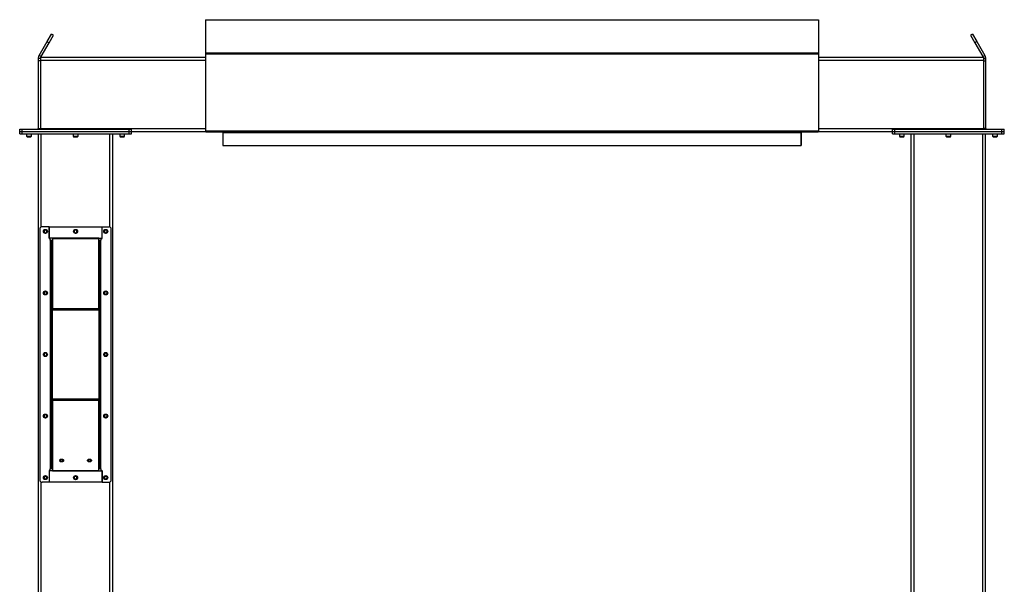
# Model space of a CAD drawing. Units: inches. Extents: x 3 to 813, y 3 to 526.
# Drawn here: x 474 to 580, y 273 to 334 of the extents above; entities that cross this region are included whole.
import ezdxf

# ---------------------------------------------------------------- set-up
doc = ezdxf.new("R2010")
doc.units = ezdxf.units.IN
doc.header["$LTSCALE"] = 24
doc.header["$MEASUREMENT"] = 0

msp = doc.modelspace()

# ---------------------------------------------------------------- linework, layer by layer
at = {"color": 7, "linetype": 'Continuous', "lineweight": 25}
for p, q in [((494.4339931, 334.2550569), (494.4339931, 330.6969113)), ((494.4339931, 334.2550569), (560.4339931, 334.2550569)), ((560.4339931, 334.2550569), (560.4339931, 330.6969113)), ((476.5177272, 330.406679), (477.3794993, 331.899312)), ((477.3794993, 331.899312), (477.8424867, 332.7012298)), ((477.3794993, 331.899312), (477.5960056, 331.774312)), ((477.5960056, 331.774312), (478.0589931, 332.5762298)), ((478.0589931, 332.5762298), (477.8424867, 332.7012298)), ((577.0254994, 332.7012298), (576.8089931, 332.5762298)), ((576.8089931, 332.5762298), (577.2719805, 331.774312)), ((577.0254994, 332.7012298), (577.4884868, 331.899312)), ((577.4884868, 331.899312), (577.2719805, 331.774312)), ((577.4884868, 331.899312), (578.3502589, 330.406679)), ((476.7342335, 330.281679), (477.5960056, 331.774312)), ((577.2719805, 331.774312), (578.1337526, 330.281679)), ((476.6839931, 330.094179), (476.4339931, 330.094179)), ((476.4339931, 330.094179), (476.4339931, 329.844179)), ((476.4339931, 329.844179), (476.4339931, 322.559179)), ((476.6839931, 329.844179), (476.4339931, 329.844179)), ((476.7342335, 330.281679), (476.5177272, 330.406679)), ((476.6839931, 330.219179), (476.6839931, 329.906679)), ((476.6839931, 330.219179), (494.4339931, 330.219179)), ((476.6839931, 329.906679), (476.6839931, 322.531679)), ((494.4339931, 330.6969113), (494.4339931, 330.5753931)), ((494.4339931, 330.6969113), (560.4339931, 330.6969113)), ((494.4339931, 330.5753931), (560.4339931, 330.5753931)), ((494.4339931, 330.5753931), (494.4339931, 322.2965202)), ((560.4339931, 330.6969113), (560.4339931, 330.5753931)), ((560.4339931, 330.5753931), (560.4339931, 322.2965202)), ((560.4339931, 330.219179), (578.1839931, 330.219179)), ((578.1337526, 330.281679), (578.3502589, 330.406679)), ((578.1839931, 330.219179), (578.1839931, 329.906679)), ((578.1839931, 330.094179), (578.4339931, 330.094179)), ((578.1839931, 329.906679), (578.1839931, 322.531679)), ((578.1839931, 329.844179), (578.4339931, 329.844179)), ((578.4339931, 329.844179), (578.4339931, 330.094179)), ((578.4339931, 322.559179), (578.4339931, 329.844179)), ((474.4339931, 322.219179), (474.4339931, 322.469179)), ((474.4339931, 322.469179), (474.6839931, 322.469179)), ((474.6839931, 322.219179), (474.6839931, 322.469179)), ((474.6839931, 322.469179), (486.2139931, 322.469179)), ((476.4339931, 322.559179), (476.6839931, 322.559179)), ((476.6839931, 322.531679), (476.6839931, 322.469179)), ((486.2139931, 322.219179), (486.2139931, 322.469179)), ((486.2139931, 322.469179), (486.4639931, 322.469179)), ((486.4639931, 322.219179), (486.4639931, 322.469179)), ((494.4339931, 322.2965202), (560.4339931, 322.2965202)), ((494.4339931, 322.2965202), (494.4339931, 322.2065202)), ((560.4339931, 322.2965202), (560.4339931, 322.2065202)), ((568.4039931, 322.219179), (568.4039931, 322.469179)), ((568.4039931, 322.469179), (568.6539931, 322.469179)), ((568.6539931, 322.219179), (568.6539931, 322.469179)), ((568.6539931, 322.469179), (580.1839931, 322.469179)), ((578.4339931, 322.559179), (578.1839931, 322.559179)), ((578.1839931, 322.531679), (578.1839931, 322.469179)), ((580.1839931, 322.219179), (580.1839931, 322.469179)), ((580.1839931, 322.469179), (580.4339931, 322.469179)), ((580.4339931, 322.219179), (580.4339931, 322.469179)), ((474.4339931, 321.969179), (474.4339931, 322.219179)), ((474.4339931, 322.219179), (474.6839931, 322.219179)), ((474.4339931, 321.969179), (474.6839931, 321.969179)), ((474.6839931, 321.969179), (474.6839931, 322.219179)), ((474.6839931, 322.219179), (486.2139931, 322.219179)), ((474.6839931, 321.969179), (486.2139931, 321.969179)), ((475.1689931, 321.969179), (475.1689931, 321.7024602)), ((475.1689931, 321.7024602), (475.2272743, 321.644179)), ((475.1689931, 321.7024602), (475.6989931, 321.7024602)), ((475.2272743, 321.644179), (475.6407118, 321.644179)), ((475.6407118, 321.644179), (475.6989931, 321.7024602)), ((475.6989931, 321.7024602), (475.6989931, 321.969179)), ((476.4489931, 213.1170969), (476.4489931, 321.969179)), ((480.1839931, 321.969179), (480.1839931, 321.7024602)), ((480.1839931, 321.7024602), (480.2422743, 321.644179)), ((480.1839931, 321.7024602), (480.7139931, 321.7024602)), ((480.2422743, 321.644179), (480.6557118, 321.644179)), ((480.6557118, 321.644179), (480.7139931, 321.7024602)), ((480.7139931, 321.7024602), (480.7139931, 321.969179)), ((484.4489931, 213.1170969), (484.4489931, 321.969179)), ((485.1989931, 321.969179), (485.1989931, 321.7024602)), ((485.1989931, 321.7024602), (485.2572743, 321.644179)), ((485.1989931, 321.7024602), (485.7289931, 321.7024602)), ((485.2572743, 321.644179), (485.6707118, 321.644179)), ((485.6707118, 321.644179), (485.7289931, 321.7024602)), ((485.7289931, 321.7024602), (485.7289931, 321.969179)), ((486.2139931, 321.969179), (486.2139931, 322.219179)), ((486.2139931, 322.219179), (486.4639931, 322.219179)), ((486.2139931, 321.969179), (486.4639931, 321.969179)), ((486.4639931, 322.219179), (494.4339931, 322.219179)), ((486.4639931, 321.969179), (486.4639931, 322.219179)), ((494.4339931, 322.2065202), (494.4352663, 322.2065202)), ((494.4970117, 322.1705202), (560.3709744, 322.1705202)), ((496.2989931, 322.129179), (496.2989931, 320.719179)), ((496.3089931, 322.1705202), (496.3089931, 322.1165202)), ((496.3089931, 322.1165202), (558.5589931, 322.1165202)), ((496.3089931, 322.1165202), (496.3089931, 320.7065202)), ((558.5589931, 322.1705202), (558.5589931, 322.1165202)), ((558.5589931, 322.1165202), (558.5589931, 320.7065202)), ((558.5689931, 320.719179), (558.5689931, 322.129179)), ((560.4327198, 322.2065202), (560.4339931, 322.2065202)), ((560.4339931, 322.219179), (568.4039931, 322.219179)), ((568.4039931, 321.969179), (568.4039931, 322.219179)), ((568.4039931, 322.219179), (568.6539931, 322.219179)), ((568.4039931, 321.969179), (568.6539931, 321.969179)), ((568.6539931, 321.969179), (568.6539931, 322.219179)), ((568.6539931, 322.219179), (580.1839931, 322.219179)), ((568.6539931, 321.969179), (580.1839931, 321.969179)), ((569.1389931, 321.969179), (569.1389931, 321.7024602)), ((569.1389931, 321.7024602), (569.1972743, 321.644179)), ((569.1389931, 321.7024602), (569.6689931, 321.7024602)), ((569.1972743, 321.644179), (569.6107118, 321.644179)), ((569.6107118, 321.644179), (569.6689931, 321.7024602)), ((569.6689931, 321.7024602), (569.6689931, 321.969179)), ((570.4189931, 213.1170969), (570.4189931, 321.969179)), ((574.1539931, 321.969179), (574.1539931, 321.7024602)), ((574.1539931, 321.7024602), (574.2122743, 321.644179)), ((574.1539931, 321.7024602), (574.6839931, 321.7024602)), ((574.2122743, 321.644179), (574.6257118, 321.644179)), ((574.6257118, 321.644179), (574.6839931, 321.7024602)), ((574.6839931, 321.7024602), (574.6839931, 321.969179)), ((578.4189931, 213.1170969), (578.4189931, 321.969179)), ((579.1689931, 321.969179), (579.1689931, 321.7024602)), ((579.1689931, 321.7024602), (579.2272743, 321.644179)), ((579.1689931, 321.7024602), (579.6989931, 321.7024602)), ((579.2272743, 321.644179), (579.6407118, 321.644179)), ((579.6407118, 321.644179), (579.6989931, 321.7024602)), ((579.6989931, 321.7024602), (579.6989931, 321.969179)), ((580.1839931, 321.969179), (580.1839931, 322.219179)), ((580.1839931, 322.219179), (580.4339931, 322.219179)), ((580.1839931, 321.969179), (580.4339931, 321.969179)), ((580.4339931, 321.969179), (580.4339931, 322.219179)), ((496.3089931, 320.719179), (496.2989931, 320.719179)), ((496.3089931, 320.7065202), (558.5589931, 320.7065202)), ((558.5589931, 320.719179), (558.5689931, 320.719179)), ((476.5989931, 311.7198395), (476.5989931, 284.7198395)), ((477.5989931, 311.9698395), (476.8489931, 311.9698395)), ((477.5989931, 311.9698395), (477.5989931, 310.7198395)), ((477.5989931, 310.749877), (477.5989931, 311.9698395)), ((477.5989931, 311.9698395), (483.2989931, 311.9698395)), ((483.2989931, 311.9698395), (484.0489931, 311.9698395)), ((483.2989931, 310.7198395), (483.2989931, 311.9698395)), ((483.2989931, 310.749877), (483.2989931, 311.9698395)), ((484.2989931, 284.7198395), (484.2989931, 311.7198395)), ((477.9489931, 310.749877), (477.5989931, 310.749877)), ((477.7239931, 310.7198395), (477.5989931, 310.7198395)), ((477.7239931, 310.521679), (477.7239931, 310.7198395)), ((482.9489931, 310.749877), (477.9489931, 310.749877)), ((477.9489931, 310.749877), (477.9489931, 310.6862374)), ((477.9489931, 310.6862374), (477.9489931, 303.1507405)), ((482.9489931, 310.6862374), (477.9489931, 310.6862374)), ((482.9489931, 310.6862374), (482.9489931, 310.749877)), ((482.9489931, 310.749877), (483.2989931, 310.749877)), ((482.9489931, 303.1507405), (482.9489931, 310.6862374)), ((483.1739931, 310.7198395), (483.1739931, 310.521679)), ((483.1739931, 310.7198395), (483.2989931, 310.7198395)), ((477.7239931, 310.521679), (477.7239931, 285.918)), ((477.8139931, 310.431679), (477.9489931, 310.431679)), ((477.8139931, 310.431679), (477.8139931, 303.0552811)), ((483.0839931, 310.431679), (482.9489931, 310.431679)), ((483.0839931, 303.0552811), (483.0839931, 310.431679)), ((483.1739931, 285.918), (483.1739931, 310.521679)), ((477.9489931, 303.0552811), (477.8139931, 303.0552811)), ((477.8139931, 303.0552811), (477.8139931, 302.9916414)), ((477.9489931, 302.9916414), (477.8139931, 302.9916414)), ((477.8139931, 302.9916414), (477.8139931, 293.4480375)), ((477.9489931, 302.9916414), (477.9489931, 303.1507405)), ((482.9489931, 303.1507405), (477.9489931, 303.1507405)), ((482.9489931, 302.9916414), (477.9489931, 302.9916414)), ((477.9489931, 293.4480375), (477.9489931, 302.9916414)), ((482.9489931, 303.1507405), (482.9489931, 302.9916414)), ((482.9489931, 303.0552811), (483.0839931, 303.0552811)), ((482.9489931, 302.9916414), (483.0839931, 302.9916414)), ((482.9489931, 302.9916414), (482.9489931, 293.4480375)), ((483.0839931, 302.9916414), (483.0839931, 303.0552811)), ((483.0839931, 293.4480375), (483.0839931, 302.9916414)), ((477.9489931, 293.4480375), (477.8139931, 293.4480375)), ((477.8139931, 293.4480375), (477.8139931, 293.3843979)), ((477.9489931, 293.3843979), (477.8139931, 293.3843979)), ((477.8139931, 293.3843979), (477.8139931, 286.008)), ((477.9489931, 293.2889385), (477.9489931, 293.4480375)), ((477.9489931, 293.4480375), (482.9489931, 293.4480375)), ((477.9489931, 293.2889385), (482.9489931, 293.2889385)), ((477.9489931, 293.2889385), (477.9489931, 285.7534416)), ((482.9489931, 293.4480375), (483.0839931, 293.4480375)), ((482.9489931, 293.4480375), (482.9489931, 293.2889385)), ((482.9489931, 293.3843979), (483.0839931, 293.3843979)), ((482.9489931, 285.7534416), (482.9489931, 293.2889385)), ((483.0839931, 293.3843979), (483.0839931, 293.4480375)), ((483.0839931, 286.008), (483.0839931, 293.3843979)), ((477.7239931, 285.7198395), (477.5989931, 285.7198395)), ((477.5989931, 285.7198395), (477.5989931, 284.4698395)), ((477.5989931, 285.689802), (477.5989931, 284.4698395)), ((477.9489931, 285.689802), (477.5989931, 285.689802)), ((477.7239931, 285.7198395), (477.7239931, 285.918)), ((477.8139931, 286.008), (477.9489931, 286.008)), ((477.9489931, 285.7534416), (482.9489931, 285.7534416)), ((477.9489931, 285.7534416), (477.9489931, 285.689802)), ((477.9489931, 285.689802), (482.9489931, 285.689802)), ((483.0839931, 286.008), (482.9489931, 286.008)), ((482.9489931, 285.689802), (482.9489931, 285.7534416)), ((482.9489931, 285.689802), (483.2989931, 285.689802)), ((483.1739931, 285.918), (483.1739931, 285.7198395)), ((483.1739931, 285.7198395), (483.2989931, 285.7198395)), ((483.2989931, 284.4698395), (483.2989931, 285.7198395)), ((483.2989931, 285.689802), (483.2989931, 284.4698395)), ((477.5989931, 284.4698395), (476.8489931, 284.4698395)), ((483.2989931, 284.4698395), (477.5989931, 284.4698395)), ((483.2989931, 284.4698395), (484.0489931, 284.4698395))]:
    msp.add_line(p, q, dxfattribs=at)
at = {"color": 1, "linetype": 'Continuous', "lineweight": 25}
for p, q in [((476.6839931, 329.906679), (494.4339931, 329.906679)), ((560.4339931, 329.906679), (578.1839931, 329.906679)), ((476.6839931, 322.531679), (494.4339931, 322.531679)), ((560.4339931, 322.531679), (578.1839931, 322.531679)), ((476.7614931, 311.9540269), (476.7614931, 321.969179)), ((484.1364931, 311.9540269), (484.1364931, 321.969179)), ((496.2989931, 322.129179), (496.3089931, 322.129179)), ((558.5689931, 322.129179), (558.5589931, 322.129179)), ((570.7314931, 213.094179), (570.7314931, 321.969179)), ((578.1064931, 213.094179), (578.1064931, 321.969179)), ((476.7614931, 213.094179), (476.7614931, 284.4856521)), ((484.1364931, 213.094179), (484.1364931, 284.4856521))]:
    msp.add_line(p, q, dxfattribs=at)
at = {"color": 7, "linetype": 'Continuous', "lineweight": 25, "flags": 128}
for points in [[(476.671865, 322.469179), (476.6774601, 322.4928482), (476.6839931, 322.559179)], [(578.1839931, 322.559179), (578.1905261, 322.4928482), (578.1961211, 322.469179)], [(478.9489931, 286.6594222), (478.8923764, 286.6646927), (478.8396181, 286.6801453), (478.7943135, 286.7047268), (478.75955, 286.736762), (478.7376968, 286.7740677), (478.7302431, 286.8141018), (478.7376968, 286.8541358), (478.75955, 286.8914416), (478.7943135, 286.9234768), (478.8396181, 286.9480582), (478.8923764, 286.9635108), (478.9489931, 286.9687814), (479.0056097, 286.9635108), (479.0583681, 286.9480582), (479.1036727, 286.9234768), (479.1384361, 286.8914416), (479.1602893, 286.8541358), (479.1677431, 286.8141018), (479.1602893, 286.7740677), (479.1384361, 286.736762), (479.1036727, 286.7047268), (479.0583681, 286.6801453), (479.0056097, 286.6646927), (478.9489931, 286.6594222)], [(481.9489931, 286.6594222), (481.8923764, 286.6646927), (481.8396181, 286.6801453), (481.7943135, 286.7047268), (481.75955, 286.736762), (481.7376968, 286.7740677), (481.7302431, 286.8141018), (481.7376968, 286.8541358), (481.75955, 286.8914416), (481.7943135, 286.9234768), (481.8396181, 286.9480582), (481.8923764, 286.9635108), (481.9489931, 286.9687814), (482.0056097, 286.9635108), (482.0583681, 286.9480582), (482.1036727, 286.9234768), (482.1384361, 286.8914416), (482.1602893, 286.8541358), (482.1677431, 286.8141018), (482.1602893, 286.7740677), (482.1384361, 286.736762), (482.1036727, 286.7047268), (482.0583681, 286.6801453), (482.0056097, 286.6646927), (481.9489931, 286.6594222)]]:
    msp.add_lwpolyline(points, dxfattribs=at)
at = {"color": 7, "linetype": 'Continuous', "lineweight": 25}
for centre in [(477.1989931, 311.4698395), (480.4489931, 311.469179), (483.6989931, 311.4698395), (477.1989931, 304.8448395), (483.6989931, 304.8448395), (477.1989931, 298.2198395), (483.6989931, 298.2198395), (477.1989931, 291.5948395), (483.6989931, 291.5948395), (477.1989931, 284.9698395), (480.4489931, 284.9705), (483.6989931, 284.9698395)]:
    msp.add_circle(centre, 0.21875, dxfattribs=at)
for centre, radius, start, end in [((476.3439931, 322.559179), 0.09, 270, 0), ((578.5239931, 322.559179), 0.09, 180, 270), ((496.2089931, 322.129179), 0.09, 0, 27.344955474), ((558.6589931, 322.129179), 0.09, 152.655044526, 180), ((476.8489931, 311.7198395), 0.25, 90, 180), ((484.0489931, 311.7198395), 0.25, 0, 90), ((477.1973474, 311.4693397), 0.1477119, 292.558518945, 238.681466181), ((477.1989931, 311.469179), 0.1484375, 238.106533937, 293.080993791), ((480.4473474, 311.4693397), 0.1477119, 292.558518945, 238.681466181), ((480.4489931, 311.469179), 0.1484375, 238.106533937, 293.080993791), ((483.6973474, 311.4693397), 0.1477119, 292.558518945, 238.681466181), ((483.6989931, 311.469179), 0.1484375, 238.106533937, 293.080993791), ((477.1973474, 304.8443397), 0.1477119, 292.558518945, 238.681466181), ((477.1989931, 304.844179), 0.1484375, 238.106533937, 293.080993791), ((483.6973474, 304.8443397), 0.1477119, 292.558518945, 238.681466181), ((483.6989931, 304.844179), 0.1484375, 238.106533937, 293.080993791), ((477.1973474, 298.2193397), 0.1477119, 292.558518945, 238.681466181), ((477.1989931, 298.219179), 0.1484375, 238.106533937, 293.080993791), ((483.6973474, 298.2193397), 0.1477119, 292.558518945, 238.681466181), ((483.6989931, 298.219179), 0.1484375, 238.106533937, 293.080993791), ((477.1973474, 291.5943397), 0.1477119, 292.558518945, 238.681466181), ((483.6973474, 291.5943397), 0.1477119, 292.558518945, 238.681466181), ((477.1989931, 291.594179), 0.1484375, 238.106533937, 293.080993791), ((483.6989931, 291.594179), 0.1484375, 238.106533937, 293.080993791), ((478.9302783, 286.9743556), 0.2202704, 210.720137294, 274.873875198), ((478.9489931, 287.1263408), 0.3324602, 231.652535341, 308.347464659), ((478.9650248, 286.9795754), 0.2252651, 265.918900364, 328.487087144), ((481.9302783, 286.9743556), 0.2202704, 210.720137294, 274.873875198), ((481.9489931, 287.1263408), 0.3324602, 231.652535341, 308.347464659), ((481.9650248, 286.9795754), 0.2252651, 265.918900364, 328.487087144), ((476.8489931, 284.7198395), 0.25, 180, 270), ((477.1973474, 284.9693397), 0.1477119, 292.558518945, 238.681466181), ((477.1989931, 284.969179), 0.1484375, 238.106533937, 293.080993791), ((480.4473474, 284.9693397), 0.1477119, 292.558518945, 238.681466181), ((480.4489931, 284.969179), 0.1484375, 238.106533937, 293.080993791), ((483.6973474, 284.9693397), 0.1477119, 292.558518945, 238.681466181), ((483.6989931, 284.969179), 0.1484375, 238.106533937, 293.080993791), ((484.0489931, 284.7198395), 0.25, 270, 0)]:
    msp.add_arc(centre, radius, start, end, dxfattribs=at)
for centre, start_param, end_param in [((494.4970117, 322.2965202), 2.3663992803, 3.1415926536), ((560.3709744, 322.2965202), 3.1415926536, 3.9167860269)]:
    msp.add_ellipse(centre, major_axis=(0, 0.126), ratio=0.7002075382, start_param=start_param, end_param=end_param, dxfattribs=at)
for points, knots in [([(476.5177272, 330.406679), (476.5018084, 330.3755892), (476.4692518, 330.3120055), (476.4400234, 330.2059032), (476.4360241, 330.1318073), (476.4339931, 330.094179)], [0, 0, 0, 0, 0.3201442599, 0.6547470477, 1, 1, 1, 1]), ([(476.7342335, 330.281679), (476.7237676, 330.2632765), (476.7123382, 330.2431801), (476.7064278, 330.2210448), (476.7059297, 330.219179)], [0, 0, 0, 0, 0.91570785546, 1, 1, 1, 1]), ([(578.1624395, 330.219179), (578.1623411, 330.2195579), (578.1565791, 330.2417547), (578.1450676, 330.2618887), (578.1337526, 330.281679)], [0, 0, 0, 0, 0.017072294, 1, 1, 1, 1]), ([(578.4339931, 330.094179), (578.4322343, 330.1290629), (578.4286372, 330.2004063), (578.4008986, 330.3069078), (578.3673142, 330.3730764), (578.3502589, 330.406679)], [0, 0, 0, 0, 0.3201442599, 0.6547470477, 1, 1, 1, 1]), ([(477.2572775, 311.2909679), (477.2393415, 311.2873857), (477.2006141, 311.2796509), (477.1403267, 311.2916578), (477.0856796, 311.3230893), (477.0450837, 311.370558), (477.0232218, 311.4282902), (477.0217231, 311.4892931), (477.0407456, 311.5464664), (477.0773535, 311.5935544), (477.1269213, 311.625103), (477.1835959, 311.6379752), (477.240432, 311.6313968), (477.2911097, 311.6061821), (477.3300438, 311.5661788), (477.3527549, 311.5159717), (477.3574338, 311.4617354), (477.3437089, 311.409884), (477.3137112, 311.3663336), (477.2816105, 311.34261), (477.2614481, 311.3343665), (477.2571853, 311.3326236)], [0, 0, 0, 0, 0.05256120916, 0.11349008912, 0.17288588812, 0.2321889573, 0.29048286453, 0.34816949847, 0.40535983519, 0.46143909384, 0.51751893848, 0.57199616724, 0.62649998277, 0.67982023588, 0.73270478473, 0.78491811697, 0.83619246235, 0.88729476013, 0.93696644218, 0.98667341111, 1, 1, 1, 1]), ([(477.1205674, 311.3431508), (477.1346118, 311.3331794), (477.1626968, 311.3132392), (477.215071, 311.3035459), (477.2692467, 311.3094277), (477.3207778, 311.3337878), (477.3513338, 311.3632728), (477.3642862, 311.3816356), (477.3662202, 311.3843774)], [0, 0, 0, 0, 0.1830806825, 0.366112328, 0.5549178687, 0.7597139458, 0.9641228064, 1, 1, 1, 1]), ([(477.1928759, 311.2854897), (477.2032695, 311.2840532), (477.2251149, 311.281034), (477.2462159, 311.2875514), (477.2572775, 311.2909679)], [0, 0, 0, 0, 0.4757796668, 1, 1, 1, 1]), ([(477.2212154, 311.2835244), (477.2347977, 311.2858232), (477.2636253, 311.2907024), (477.3034443, 311.3113956), (477.3384883, 311.3411204), (477.357487, 311.3675602), (477.3653578, 311.3827165), (477.3662204, 311.3843777)], [0, 0, 0, 0, 0.223910094, 0.4752382081, 0.721070067, 0.9694287208, 1, 1, 1, 1]), ([(477.3662206, 311.384378), (477.3666371, 311.3849866), (477.3672423, 311.3858708), (477.3679518, 311.3868053), (477.3682881, 311.3871924), (477.3684689, 311.3873767), (477.3686068, 311.387494), (477.3687158, 311.3875559), (477.3687828, 311.3875742), (477.368834, 311.3875654), (477.3688718, 311.3875345), (477.3689026, 311.3874675), (477.3689218, 311.387274), (477.3687771, 311.3864382), (477.3675778, 311.3831399), (477.3615091, 311.3703274), (477.342747, 311.3424654), (477.3069319, 311.309767), (477.2727282, 311.2968175), (477.2572775, 311.2909679)], [0, 0, 0, 0, 0.01424529665, 0.02069741466, 0.02285447689, 0.02438394302, 0.02588820327, 0.02656507124, 0.0271327658, 0.02752482937, 0.02791815934, 0.02841097178, 0.02927409516, 0.03205850304, 0.04503287296, 0.09658464092, 0.30341562638, 0.68533461325, 1, 1, 1, 1]), ([(480.5072775, 311.2909679), (480.4893415, 311.2873857), (480.4506141, 311.2796509), (480.3903267, 311.2916578), (480.3356796, 311.3230893), (480.2950837, 311.370558), (480.2732218, 311.4282902), (480.2717231, 311.4892931), (480.2907456, 311.5464664), (480.3273535, 311.5935544), (480.3769213, 311.625103), (480.4335959, 311.6379752), (480.490432, 311.6313968), (480.5411097, 311.6061821), (480.5800438, 311.5661788), (480.6027549, 311.5159717), (480.6074338, 311.4617354), (480.5937089, 311.409884), (480.5637112, 311.3663336), (480.5316105, 311.34261), (480.5114481, 311.3343665), (480.5071853, 311.3326236)], [0, 0, 0, 0, 0.0525612092, 0.1134900891, 0.1728858881, 0.2321889573, 0.2904828645, 0.3481694985, 0.4053598352, 0.4614390938, 0.5175189385, 0.5719961672, 0.6264999828, 0.6798202359, 0.7327047847, 0.784918117, 0.8361924623, 0.8872947601, 0.9369664422, 0.9866734111, 1, 1, 1, 1]), ([(480.3705674, 311.3431508), (480.3846118, 311.3331794), (480.4126968, 311.3132392), (480.465071, 311.3035459), (480.5192467, 311.3094277), (480.5707778, 311.3337878), (480.6013338, 311.3632728), (480.6142862, 311.3816356), (480.6162202, 311.3843774)], [0, 0, 0, 0, 0.1830806825, 0.366112328, 0.5549178687, 0.7597139458, 0.9641228064, 1, 1, 1, 1]), ([(480.4428759, 311.2854897), (480.4532695, 311.2840532), (480.4751149, 311.281034), (480.4962159, 311.2875514), (480.5072775, 311.2909679)], [0, 0, 0, 0, 0.4757796668, 1, 1, 1, 1]), ([(480.4712154, 311.2835244), (480.4847977, 311.2858232), (480.5136253, 311.2907024), (480.5534443, 311.3113956), (480.5884883, 311.3411204), (480.607487, 311.3675602), (480.6153578, 311.3827165), (480.6162204, 311.3843777)], [0, 0, 0, 0, 0.223910094, 0.4752382081, 0.721070067, 0.9694287208, 1, 1, 1, 1]), ([(480.6162206, 311.384378), (480.6166371, 311.3849866), (480.6172423, 311.3858708), (480.6179518, 311.3868053), (480.6182881, 311.3871924), (480.6184689, 311.3873767), (480.6186068, 311.387494), (480.6187158, 311.3875559), (480.6187828, 311.3875742), (480.618834, 311.3875654), (480.6188718, 311.3875345), (480.6189026, 311.3874675), (480.6189218, 311.387274), (480.6187771, 311.3864382), (480.6175778, 311.3831399), (480.6115091, 311.3703274), (480.592747, 311.3424654), (480.5569319, 311.309767), (480.5227282, 311.2968175), (480.5072775, 311.2909679)], [0, 0, 0, 0, 0.01424529665, 0.02069741466, 0.02285447689, 0.02438394302, 0.02588820327, 0.02656507124, 0.0271327658, 0.02752482937, 0.02791815934, 0.02841097178, 0.02927409516, 0.03205850304, 0.04503287296, 0.09658464092, 0.30341562638, 0.68533461325, 1, 1, 1, 1]), ([(483.7572775, 311.2909679), (483.7393415, 311.2873857), (483.7006141, 311.2796509), (483.6403267, 311.2916578), (483.5856796, 311.3230893), (483.5450837, 311.370558), (483.5232218, 311.4282902), (483.5217231, 311.4892931), (483.5407456, 311.5464664), (483.5773535, 311.5935544), (483.6269213, 311.625103), (483.6835959, 311.6379752), (483.740432, 311.6313968), (483.7911097, 311.6061821), (483.8300438, 311.5661788), (483.8527549, 311.5159717), (483.8574338, 311.4617354), (483.8437089, 311.409884), (483.8137112, 311.3663336), (483.7816105, 311.34261), (483.7614481, 311.3343665), (483.7571853, 311.3326236)], [0, 0, 0, 0, 0.05256120916, 0.11349008912, 0.17288588812, 0.2321889573, 0.29048286453, 0.34816949847, 0.40535983519, 0.46143909384, 0.51751893848, 0.57199616724, 0.62649998277, 0.67982023588, 0.73270478473, 0.78491811697, 0.83619246235, 0.88729476013, 0.93696644218, 0.98667341111, 1, 1, 1, 1]), ([(483.6205674, 311.3431508), (483.6346118, 311.3331794), (483.6626968, 311.3132392), (483.715071, 311.3035459), (483.7692467, 311.3094277), (483.8207778, 311.3337878), (483.8513338, 311.3632728), (483.8642862, 311.3816356), (483.8662202, 311.3843774)], [0, 0, 0, 0, 0.1830806825, 0.366112328, 0.5549178687, 0.7597139458, 0.9641228064, 1, 1, 1, 1]), ([(483.6928759, 311.2854897), (483.7032695, 311.2840532), (483.7251149, 311.281034), (483.7462159, 311.2875514), (483.7572775, 311.2909679)], [0, 0, 0, 0, 0.4757796668, 1, 1, 1, 1]), ([(483.7212154, 311.2835244), (483.7347977, 311.2858232), (483.7636253, 311.2907024), (483.8034443, 311.3113956), (483.8384883, 311.3411204), (483.857487, 311.3675602), (483.8653578, 311.3827165), (483.8662204, 311.3843777)], [0, 0, 0, 0, 0.223910094, 0.4752382081, 0.721070067, 0.9694287208, 1, 1, 1, 1]), ([(483.8662206, 311.384378), (483.8666371, 311.3849866), (483.8672423, 311.3858708), (483.8679518, 311.3868053), (483.8682881, 311.3871924), (483.8684689, 311.3873767), (483.8686068, 311.387494), (483.8687158, 311.3875559), (483.8687828, 311.3875742), (483.868834, 311.3875654), (483.8688718, 311.3875345), (483.8689026, 311.3874675), (483.8689218, 311.387274), (483.8687771, 311.3864382), (483.8675778, 311.3831399), (483.8615091, 311.3703274), (483.842747, 311.3424654), (483.8069319, 311.309767), (483.7727282, 311.2968175), (483.7572775, 311.2909679)], [0, 0, 0, 0, 0.01424529665, 0.02069741466, 0.02285447689, 0.02438394302, 0.02588820327, 0.02656507124, 0.0271327658, 0.02752482937, 0.02791815934, 0.02841097178, 0.02927409516, 0.03205850304, 0.04503287296, 0.09658464092, 0.30341562638, 0.68533461325, 1, 1, 1, 1]), ([(477.9489931, 310.431679), (477.9470488, 310.437355), (477.9428303, 310.44967), (477.9070842, 310.468666), (477.8493598, 310.488608), (477.7843292, 310.5063126), (477.7411479, 310.51731), (477.7239931, 310.521679)], [0, 0, 0, 0, 0.1893887574, 0.4109104714, 0.6324449673, 0.8539792844, 1, 1, 1, 1]), ([(477.8139931, 310.431679), (477.8123635, 310.4399163), (477.809219, 310.4558109), (477.7860823, 310.479329), (477.7563341, 310.5011148), (477.7341598, 310.5152144), (477.7239931, 310.521679)], [0, 0, 0, 0, 0.2742813621, 0.5292497227, 0.7841650772, 1, 1, 1, 1]), ([(483.1739931, 310.521679), (483.151707, 310.5160029), (483.1033538, 310.5036879), (483.0357939, 310.4846919), (482.9818472, 310.4647499), (482.9530978, 310.4470453), (482.9501601, 310.436048), (482.9489931, 310.431679)], [0, 0, 0, 0, 0.1893887574, 0.4109104714, 0.6324449673, 0.8539792844, 1, 1, 1, 1]), ([(483.1739931, 310.521679), (483.1610432, 310.5134416), (483.1360552, 310.497547), (483.1058338, 310.4740289), (483.0872108, 310.4522431), (483.0850046, 310.4381435), (483.0839931, 310.431679)], [0, 0, 0, 0, 0.2742813621, 0.5292497227, 0.7841650772, 1, 1, 1, 1]), ([(477.2572775, 304.6659679), (477.2393415, 304.6623857), (477.2006141, 304.6546509), (477.1403267, 304.6666578), (477.0856796, 304.6980893), (477.0450837, 304.745558), (477.0232218, 304.8032902), (477.0217231, 304.8642931), (477.0407456, 304.9214664), (477.0773535, 304.9685544), (477.1269213, 305.000103), (477.1835959, 305.0129752), (477.240432, 305.0063968), (477.2911097, 304.9811821), (477.3300438, 304.9411788), (477.3527549, 304.8909717), (477.3574338, 304.8367354), (477.3437089, 304.784884), (477.3137112, 304.7413336), (477.2816105, 304.71761), (477.2614481, 304.7093665), (477.2571853, 304.7076236)], [0, 0, 0, 0, 0.05256120916, 0.11349008912, 0.17288588812, 0.2321889573, 0.29048286453, 0.34816949847, 0.40535983519, 0.46143909384, 0.51751893848, 0.57199616724, 0.62649998277, 0.67982023588, 0.73270478473, 0.78491811697, 0.83619246235, 0.88729476013, 0.93696644218, 0.98667341111, 1, 1, 1, 1]), ([(477.1205674, 304.7181508), (477.1346118, 304.7081794), (477.1626968, 304.6882392), (477.215071, 304.6785459), (477.2692467, 304.6844277), (477.3207778, 304.7087878), (477.3513338, 304.7382728), (477.3642862, 304.7566356), (477.3662202, 304.7593774)], [0, 0, 0, 0, 0.1830806825, 0.366112328, 0.5549178687, 0.7597139458, 0.9641228064, 1, 1, 1, 1]), ([(477.1928759, 304.6604897), (477.2032695, 304.6590532), (477.2251149, 304.656034), (477.2462159, 304.6625514), (477.2572775, 304.6659679)], [0, 0, 0, 0, 0.4757796668, 1, 1, 1, 1]), ([(477.2212154, 304.6585244), (477.2347977, 304.6608232), (477.2636253, 304.6657024), (477.3034443, 304.6863956), (477.3384883, 304.7161204), (477.357487, 304.7425602), (477.3653578, 304.7577165), (477.3662204, 304.7593777)], [0, 0, 0, 0, 0.223910094, 0.4752382081, 0.721070067, 0.9694287208, 1, 1, 1, 1]), ([(477.3662206, 304.759378), (477.3666371, 304.7599866), (477.3672423, 304.7608708), (477.3679518, 304.7618053), (477.3682881, 304.7621924), (477.3684689, 304.7623767), (477.3686068, 304.762494), (477.3687158, 304.7625559), (477.3687828, 304.7625742), (477.368834, 304.7625654), (477.3688718, 304.7625345), (477.3689026, 304.7624675), (477.3689218, 304.762274), (477.3687771, 304.7614382), (477.3675778, 304.7581399), (477.3615091, 304.7453274), (477.342747, 304.7174654), (477.3069319, 304.684767), (477.2727282, 304.6718175), (477.2572775, 304.6659679)], [0, 0, 0, 0, 0.01424529665, 0.02069741466, 0.02285447689, 0.02438394302, 0.02588820327, 0.02656507124, 0.0271327658, 0.02752482937, 0.02791815934, 0.02841097178, 0.02927409516, 0.03205850304, 0.04503287296, 0.09658464092, 0.30341562638, 0.68533461325, 1, 1, 1, 1]), ([(483.7572775, 304.6659679), (483.7393415, 304.6623857), (483.7006141, 304.6546509), (483.6403267, 304.6666578), (483.5856796, 304.6980893), (483.5450837, 304.745558), (483.5232218, 304.8032902), (483.5217231, 304.8642931), (483.5407456, 304.9214664), (483.5773535, 304.9685544), (483.6269213, 305.000103), (483.6835959, 305.0129752), (483.740432, 305.0063968), (483.7911097, 304.9811821), (483.8300438, 304.9411788), (483.8527549, 304.8909717), (483.8574338, 304.8367354), (483.8437089, 304.784884), (483.8137112, 304.7413336), (483.7816105, 304.71761), (483.7614481, 304.7093665), (483.7571853, 304.7076236)], [0, 0, 0, 0, 0.05256120916, 0.11349008912, 0.17288588812, 0.2321889573, 0.29048286453, 0.34816949847, 0.40535983519, 0.46143909384, 0.51751893848, 0.57199616724, 0.62649998277, 0.67982023588, 0.73270478473, 0.78491811697, 0.83619246235, 0.88729476013, 0.93696644218, 0.98667341111, 1, 1, 1, 1]), ([(483.6205674, 304.7181508), (483.6346118, 304.7081794), (483.6626968, 304.6882392), (483.715071, 304.6785459), (483.7692467, 304.6844277), (483.8207778, 304.7087878), (483.8513338, 304.7382728), (483.8642862, 304.7566356), (483.8662202, 304.7593774)], [0, 0, 0, 0, 0.1830806825, 0.366112328, 0.5549178687, 0.7597139458, 0.9641228064, 1, 1, 1, 1]), ([(483.6928759, 304.6604897), (483.7032695, 304.6590532), (483.7251149, 304.656034), (483.7462159, 304.6625514), (483.7572775, 304.6659679)], [0, 0, 0, 0, 0.4757796668, 1, 1, 1, 1]), ([(483.7212154, 304.6585244), (483.7347977, 304.6608232), (483.7636253, 304.6657024), (483.8034443, 304.6863956), (483.8384883, 304.7161204), (483.857487, 304.7425602), (483.8653578, 304.7577165), (483.8662204, 304.7593777)], [0, 0, 0, 0, 0.223910094, 0.4752382081, 0.721070067, 0.9694287208, 1, 1, 1, 1]), ([(483.8662206, 304.759378), (483.8666371, 304.7599866), (483.8672423, 304.7608708), (483.8679518, 304.7618053), (483.8682881, 304.7621924), (483.8684689, 304.7623767), (483.8686068, 304.762494), (483.8687158, 304.7625559), (483.8687828, 304.7625742), (483.868834, 304.7625654), (483.8688718, 304.7625345), (483.8689026, 304.7624675), (483.8689218, 304.762274), (483.8687771, 304.7614382), (483.8675778, 304.7581399), (483.8615091, 304.7453274), (483.842747, 304.7174654), (483.8069319, 304.684767), (483.7727282, 304.6718175), (483.7572775, 304.6659679)], [0, 0, 0, 0, 0.01424529665, 0.02069741466, 0.02285447689, 0.02438394302, 0.02588820327, 0.02656507124, 0.0271327658, 0.02752482937, 0.02791815934, 0.02841097178, 0.02927409516, 0.03205850304, 0.04503287296, 0.09658464092, 0.30341562638, 0.68533461325, 1, 1, 1, 1]), ([(477.2572775, 298.0409679), (477.2393415, 298.0373857), (477.2006141, 298.0296509), (477.1403267, 298.0416578), (477.0856796, 298.0730893), (477.0450837, 298.120558), (477.0232218, 298.1782902), (477.0217231, 298.2392931), (477.0407456, 298.2964664), (477.0773535, 298.3435544), (477.1269213, 298.375103), (477.1835959, 298.3879752), (477.240432, 298.3813968), (477.2911097, 298.3561821), (477.3300438, 298.3161788), (477.3527549, 298.2659717), (477.3574338, 298.2117354), (477.3437089, 298.159884), (477.3137112, 298.1163336), (477.2816105, 298.09261), (477.2614481, 298.0843665), (477.2571853, 298.0826236)], [0, 0, 0, 0, 0.05256120916, 0.11349008912, 0.17288588812, 0.2321889573, 0.29048286453, 0.34816949847, 0.40535983519, 0.46143909384, 0.51751893848, 0.57199616724, 0.62649998277, 0.67982023588, 0.73270478473, 0.78491811697, 0.83619246235, 0.88729476013, 0.93696644218, 0.98667341111, 1, 1, 1, 1]), ([(477.1205674, 298.0931508), (477.1346118, 298.0831794), (477.1626968, 298.0632392), (477.215071, 298.0535459), (477.2692467, 298.0594277), (477.3207778, 298.0837878), (477.3513338, 298.1132728), (477.3642862, 298.1316356), (477.3662202, 298.1343774)], [0, 0, 0, 0, 0.1830806825, 0.366112328, 0.5549178687, 0.7597139458, 0.9641228064, 1, 1, 1, 1]), ([(477.1928759, 298.0354897), (477.2032695, 298.0340532), (477.2251149, 298.031034), (477.2462159, 298.0375514), (477.2572775, 298.0409679)], [0, 0, 0, 0, 0.4757796668, 1, 1, 1, 1]), ([(477.2212154, 298.0335244), (477.2347977, 298.0358232), (477.2636253, 298.0407024), (477.3034443, 298.0613956), (477.3384883, 298.0911204), (477.357487, 298.1175602), (477.3653578, 298.1327165), (477.3662204, 298.1343777)], [0, 0, 0, 0, 0.223910094, 0.4752382081, 0.721070067, 0.9694287208, 1, 1, 1, 1]), ([(477.3662206, 298.134378), (477.3666371, 298.1349866), (477.3672423, 298.1358708), (477.3679518, 298.1368053), (477.3682881, 298.1371924), (477.3684689, 298.1373767), (477.3686068, 298.137494), (477.3687158, 298.1375559), (477.3687828, 298.1375742), (477.368834, 298.1375654), (477.3688718, 298.1375345), (477.3689026, 298.1374675), (477.3689218, 298.137274), (477.3687771, 298.1364382), (477.3675778, 298.1331399), (477.3615091, 298.1203274), (477.342747, 298.0924654), (477.3069319, 298.059767), (477.2727282, 298.0468175), (477.2572775, 298.0409679)], [0, 0, 0, 0, 0.01424529665, 0.02069741466, 0.02285447689, 0.02438394302, 0.02588820327, 0.02656507124, 0.0271327658, 0.02752482937, 0.02791815934, 0.02841097178, 0.02927409516, 0.03205850304, 0.04503287296, 0.09658464092, 0.30341562638, 0.68533461325, 1, 1, 1, 1]), ([(483.7572775, 298.0409679), (483.7393415, 298.0373857), (483.7006141, 298.0296509), (483.6403267, 298.0416578), (483.5856796, 298.0730893), (483.5450837, 298.120558), (483.5232218, 298.1782902), (483.5217231, 298.2392931), (483.5407456, 298.2964664), (483.5773535, 298.3435544), (483.6269213, 298.375103), (483.6835959, 298.3879752), (483.740432, 298.3813968), (483.7911097, 298.3561821), (483.8300438, 298.3161788), (483.8527549, 298.2659717), (483.8574338, 298.2117354), (483.8437089, 298.159884), (483.8137112, 298.1163336), (483.7816105, 298.09261), (483.7614481, 298.0843665), (483.7571853, 298.0826236)], [0, 0, 0, 0, 0.05256120916, 0.11349008912, 0.17288588812, 0.2321889573, 0.29048286453, 0.34816949847, 0.40535983519, 0.46143909384, 0.51751893848, 0.57199616724, 0.62649998277, 0.67982023588, 0.73270478473, 0.78491811697, 0.83619246235, 0.88729476013, 0.93696644218, 0.98667341111, 1, 1, 1, 1]), ([(483.6205674, 298.0931508), (483.6346118, 298.0831794), (483.6626968, 298.0632392), (483.715071, 298.0535459), (483.7692467, 298.0594277), (483.8207778, 298.0837878), (483.8513338, 298.1132728), (483.8642862, 298.1316356), (483.8662202, 298.1343774)], [0, 0, 0, 0, 0.1830806825, 0.366112328, 0.5549178687, 0.7597139458, 0.9641228064, 1, 1, 1, 1]), ([(483.6928759, 298.0354897), (483.7032695, 298.0340532), (483.7251149, 298.031034), (483.7462159, 298.0375514), (483.7572775, 298.0409679)], [0, 0, 0, 0, 0.4757796668, 1, 1, 1, 1]), ([(483.7212154, 298.0335244), (483.7347977, 298.0358232), (483.7636253, 298.0407024), (483.8034443, 298.0613956), (483.8384883, 298.0911204), (483.857487, 298.1175602), (483.8653578, 298.1327165), (483.8662204, 298.1343777)], [0, 0, 0, 0, 0.223910094, 0.4752382081, 0.721070067, 0.9694287208, 1, 1, 1, 1]), ([(483.8662206, 298.134378), (483.8666371, 298.1349866), (483.8672423, 298.1358708), (483.8679518, 298.1368053), (483.8682881, 298.1371924), (483.8684689, 298.1373767), (483.8686068, 298.137494), (483.8687158, 298.1375559), (483.8687828, 298.1375742), (483.868834, 298.1375654), (483.8688718, 298.1375345), (483.8689026, 298.1374675), (483.8689218, 298.137274), (483.8687771, 298.1364382), (483.8675778, 298.1331399), (483.8615091, 298.1203274), (483.842747, 298.0924654), (483.8069319, 298.059767), (483.7727282, 298.0468175), (483.7572775, 298.0409679)], [0, 0, 0, 0, 0.01424529665, 0.02069741466, 0.02285447689, 0.02438394302, 0.02588820327, 0.02656507124, 0.0271327658, 0.02752482937, 0.02791815934, 0.02841097178, 0.02927409516, 0.03205850304, 0.04503287296, 0.09658464092, 0.30341562638, 0.68533461325, 1, 1, 1, 1]), ([(477.2572775, 291.4159679), (477.2393415, 291.4123857), (477.2006141, 291.4046509), (477.1403267, 291.4166578), (477.0856796, 291.4480893), (477.0450837, 291.495558), (477.0232218, 291.5532902), (477.0217231, 291.6142931), (477.0407456, 291.6714664), (477.0773535, 291.7185544), (477.1269213, 291.750103), (477.1835959, 291.7629752), (477.240432, 291.7563968), (477.2911097, 291.7311821), (477.3300438, 291.6911788), (477.3527549, 291.6409717), (477.3574338, 291.5867354), (477.3437089, 291.534884), (477.3137112, 291.4913336), (477.2816105, 291.46761), (477.2614481, 291.4593665), (477.2571853, 291.4576236)], [0, 0, 0, 0, 0.05256120916, 0.11349008912, 0.17288588812, 0.2321889573, 0.29048286453, 0.34816949847, 0.40535983519, 0.46143909384, 0.51751893848, 0.57199616724, 0.62649998277, 0.67982023588, 0.73270478473, 0.78491811697, 0.83619246235, 0.88729476013, 0.93696644218, 0.98667341111, 1, 1, 1, 1]), ([(477.1205674, 291.4681508), (477.1346118, 291.4581794), (477.1626968, 291.4382392), (477.215071, 291.4285459), (477.2692467, 291.4344277), (477.3207778, 291.4587878), (477.3513338, 291.4882728), (477.3642862, 291.5066356), (477.3662202, 291.5093774)], [0, 0, 0, 0, 0.1830806825, 0.366112328, 0.5549178687, 0.7597139458, 0.9641228064, 1, 1, 1, 1]), ([(477.2212154, 291.4085244), (477.2347977, 291.4108232), (477.2636253, 291.4157024), (477.3034443, 291.4363956), (477.3384883, 291.4661204), (477.357487, 291.4925602), (477.3653578, 291.5077165), (477.3662204, 291.5093777)], [0, 0, 0, 0, 0.223910094, 0.4752382081, 0.721070067, 0.9694287208, 1, 1, 1, 1]), ([(477.3662206, 291.509378), (477.3666371, 291.5099866), (477.3672423, 291.5108708), (477.3679518, 291.5118053), (477.3682881, 291.5121924), (477.3684689, 291.5123767), (477.3686068, 291.512494), (477.3687158, 291.5125559), (477.3687828, 291.5125742), (477.368834, 291.5125654), (477.3688718, 291.5125345), (477.3689026, 291.5124675), (477.3689218, 291.512274), (477.3687771, 291.5114382), (477.3675778, 291.5081399), (477.3615091, 291.4953274), (477.342747, 291.4674654), (477.3069319, 291.434767), (477.2727282, 291.4218175), (477.2572775, 291.4159679)], [0, 0, 0, 0, 0.01424529665, 0.02069741466, 0.02285447689, 0.02438394302, 0.02588820327, 0.02656507124, 0.0271327658, 0.02752482937, 0.02791815934, 0.02841097178, 0.02927409516, 0.03205850304, 0.04503287296, 0.09658464092, 0.30341562638, 0.68533461325, 1, 1, 1, 1]), ([(483.7572775, 291.4159679), (483.7393415, 291.4123857), (483.7006141, 291.4046509), (483.6403267, 291.4166578), (483.5856796, 291.4480893), (483.5450837, 291.495558), (483.5232218, 291.5532902), (483.5217231, 291.6142931), (483.5407456, 291.6714664), (483.5773535, 291.7185544), (483.6269213, 291.750103), (483.6835959, 291.7629752), (483.740432, 291.7563968), (483.7911097, 291.7311821), (483.8300438, 291.6911788), (483.8527549, 291.6409717), (483.8574338, 291.5867354), (483.8437089, 291.534884), (483.8137112, 291.4913336), (483.7816105, 291.46761), (483.7614481, 291.4593665), (483.7571853, 291.4576236)], [0, 0, 0, 0, 0.05256120916, 0.11349008912, 0.17288588812, 0.2321889573, 0.29048286453, 0.34816949847, 0.40535983519, 0.46143909384, 0.51751893848, 0.57199616724, 0.62649998277, 0.67982023588, 0.73270478473, 0.78491811697, 0.83619246235, 0.88729476013, 0.93696644218, 0.98667341111, 1, 1, 1, 1]), ([(483.6205674, 291.4681508), (483.6346118, 291.4581794), (483.6626968, 291.4382392), (483.715071, 291.4285459), (483.7692467, 291.4344277), (483.8207778, 291.4587878), (483.8513338, 291.4882728), (483.8642862, 291.5066356), (483.8662202, 291.5093774)], [0, 0, 0, 0, 0.1830806825, 0.366112328, 0.5549178687, 0.7597139458, 0.9641228064, 1, 1, 1, 1]), ([(483.7212154, 291.4085244), (483.7347977, 291.4108232), (483.7636253, 291.4157024), (483.8034443, 291.4363956), (483.8384883, 291.4661204), (483.857487, 291.4925602), (483.8653578, 291.5077165), (483.8662204, 291.5093777)], [0, 0, 0, 0, 0.223910094, 0.4752382081, 0.721070067, 0.9694287208, 1, 1, 1, 1]), ([(483.8662206, 291.509378), (483.8666371, 291.5099866), (483.8672423, 291.5108708), (483.8679518, 291.5118053), (483.8682881, 291.5121924), (483.8684689, 291.5123767), (483.8686068, 291.512494), (483.8687158, 291.5125559), (483.8687828, 291.5125742), (483.868834, 291.5125654), (483.8688718, 291.5125345), (483.8689026, 291.5124675), (483.8689218, 291.512274), (483.8687771, 291.5114382), (483.8675778, 291.5081399), (483.8615091, 291.4953274), (483.842747, 291.4674654), (483.8069319, 291.434767), (483.7727282, 291.4218175), (483.7572775, 291.4159679)], [0, 0, 0, 0, 0.01424529665, 0.02069741466, 0.02285447689, 0.02438394302, 0.02588820327, 0.02656507124, 0.0271327658, 0.02752482937, 0.02791815934, 0.02841097178, 0.02927409516, 0.03205850304, 0.04503287296, 0.09658464092, 0.30341562638, 0.68533461325, 1, 1, 1, 1]), ([(477.1928759, 291.4104897), (477.2032695, 291.4090532), (477.2251149, 291.406034), (477.2462159, 291.4125514), (477.2572775, 291.4159679)], [0, 0, 0, 0, 0.47577966685, 1, 1, 1, 1]), ([(483.6928759, 291.4104897), (483.7032695, 291.4090532), (483.7251149, 291.406034), (483.7462159, 291.4125514), (483.7572775, 291.4159679)], [0, 0, 0, 0, 0.47577966685, 1, 1, 1, 1]), ([(477.7239931, 285.918), (477.7462791, 285.9236761), (477.7946324, 285.9359911), (477.8621923, 285.9549871), (477.916139, 285.9749291), (477.9448884, 285.9926336), (477.947826, 286.003631), (477.9489931, 286.008)], [0, 0, 0, 0, 0.1893887574, 0.4109104714, 0.6324449673, 0.8539792844, 1, 1, 1, 1]), ([(477.7239931, 285.918), (477.736943, 285.9262374), (477.7619309, 285.942132), (477.7921524, 285.9656501), (477.8107753, 285.9874358), (477.8129815, 286.0015355), (477.8139931, 286.008)], [0, 0, 0, 0, 0.2742813621, 0.5292497227, 0.7841650772, 1, 1, 1, 1]), ([(482.9489931, 286.008), (482.9509374, 286.002324), (482.9551559, 285.990009), (482.990902, 285.971013), (483.0486264, 285.951071), (483.113657, 285.9333664), (483.1568382, 285.922369), (483.1739931, 285.918)], [0, 0, 0, 0, 0.1893887574, 0.4109104714, 0.6324449673, 0.8539792844, 1, 1, 1, 1]), ([(483.0839931, 286.008), (483.0856227, 285.9997627), (483.0887671, 285.9838681), (483.1119038, 285.96035), (483.141652, 285.9385642), (483.1638263, 285.9244646), (483.1739931, 285.918)], [0, 0, 0, 0, 0.2742813621, 0.5292497227, 0.7841650772, 1, 1, 1, 1]), ([(477.2572775, 284.7909679), (477.2393415, 284.7873857), (477.2006141, 284.7796509), (477.1403267, 284.7916578), (477.0856796, 284.8230893), (477.0450837, 284.870558), (477.0232218, 284.9282902), (477.0217231, 284.9892931), (477.0407456, 285.0464664), (477.0773535, 285.0935544), (477.1269213, 285.125103), (477.1835959, 285.1379752), (477.240432, 285.1313968), (477.2911097, 285.1061821), (477.3300438, 285.0661788), (477.3527549, 285.0159717), (477.3574338, 284.9617354), (477.3437089, 284.909884), (477.3137112, 284.8663336), (477.2816105, 284.84261), (477.2614481, 284.8343665), (477.2571853, 284.8326236)], [0, 0, 0, 0, 0.05256120916, 0.11349008912, 0.17288588812, 0.2321889573, 0.29048286453, 0.34816949847, 0.40535983519, 0.46143909384, 0.51751893848, 0.57199616724, 0.62649998277, 0.67982023588, 0.73270478473, 0.78491811697, 0.83619246235, 0.88729476013, 0.93696644218, 0.98667341111, 1, 1, 1, 1]), ([(477.1205674, 284.8431508), (477.1346118, 284.8331794), (477.1626968, 284.8132392), (477.215071, 284.8035459), (477.2692467, 284.8094277), (477.3207778, 284.8337878), (477.3513338, 284.8632728), (477.3642862, 284.8816356), (477.3662202, 284.8843774)], [0, 0, 0, 0, 0.1830806825, 0.366112328, 0.5549178687, 0.7597139458, 0.9641228064, 1, 1, 1, 1]), ([(477.1928759, 284.7854897), (477.2032695, 284.7840532), (477.2251149, 284.781034), (477.2462159, 284.7875514), (477.2572775, 284.7909679)], [0, 0, 0, 0, 0.47577966685, 1, 1, 1, 1]), ([(477.2212154, 284.7835244), (477.2347977, 284.7858232), (477.2636253, 284.7907024), (477.3034443, 284.8113956), (477.3384883, 284.8411204), (477.357487, 284.8675602), (477.3653578, 284.8827165), (477.3662204, 284.8843777)], [0, 0, 0, 0, 0.223910094, 0.4752382081, 0.721070067, 0.9694287208, 1, 1, 1, 1]), ([(477.3662206, 284.884378), (477.3666371, 284.8849866), (477.3672423, 284.8858708), (477.3679518, 284.8868053), (477.3682881, 284.8871924), (477.3684689, 284.8873767), (477.3686068, 284.887494), (477.3687158, 284.8875559), (477.3687828, 284.8875742), (477.368834, 284.8875654), (477.3688718, 284.8875345), (477.3689026, 284.8874675), (477.3689218, 284.887274), (477.3687771, 284.8864382), (477.3675778, 284.8831399), (477.3615091, 284.8703274), (477.342747, 284.8424654), (477.3069319, 284.809767), (477.2727282, 284.7968175), (477.2572775, 284.7909679)], [0, 0, 0, 0, 0.01424529665, 0.02069741466, 0.02285447689, 0.02438394302, 0.02588820327, 0.02656507124, 0.0271327658, 0.02752482937, 0.02791815934, 0.02841097178, 0.02927409516, 0.03205850304, 0.04503287296, 0.09658464092, 0.30341562638, 0.68533461325, 1, 1, 1, 1]), ([(480.5072775, 284.7909679), (480.4893415, 284.7873857), (480.4506141, 284.7796509), (480.3903267, 284.7916578), (480.3356796, 284.8230893), (480.2950837, 284.870558), (480.2732218, 284.9282902), (480.2717231, 284.9892931), (480.2907456, 285.0464664), (480.3273535, 285.0935544), (480.3769213, 285.125103), (480.4335959, 285.1379752), (480.490432, 285.1313968), (480.5411097, 285.1061821), (480.5800438, 285.0661788), (480.6027549, 285.0159717), (480.6074338, 284.9617354), (480.5937089, 284.909884), (480.5637112, 284.8663336), (480.5316105, 284.84261), (480.5114481, 284.8343665), (480.5071853, 284.8326236)], [0, 0, 0, 0, 0.05256120916, 0.11349008912, 0.17288588812, 0.2321889573, 0.29048286453, 0.34816949847, 0.40535983519, 0.46143909384, 0.51751893848, 0.57199616724, 0.62649998277, 0.67982023588, 0.73270478473, 0.78491811697, 0.83619246235, 0.88729476013, 0.93696644218, 0.98667341111, 1, 1, 1, 1]), ([(480.3705674, 284.8431508), (480.3846118, 284.8331794), (480.4126968, 284.8132392), (480.465071, 284.8035459), (480.5192467, 284.8094277), (480.5707778, 284.8337878), (480.6013338, 284.8632728), (480.6142862, 284.8816356), (480.6162202, 284.8843774)], [0, 0, 0, 0, 0.1830806825, 0.366112328, 0.5549178687, 0.7597139458, 0.9641228064, 1, 1, 1, 1]), ([(480.4428759, 284.7854897), (480.4532695, 284.7840532), (480.4751149, 284.781034), (480.4962159, 284.7875514), (480.5072775, 284.7909679)], [0, 0, 0, 0, 0.4757796668, 1, 1, 1, 1]), ([(480.4712154, 284.7835244), (480.4847977, 284.7858232), (480.5136253, 284.7907024), (480.5534443, 284.8113956), (480.5884883, 284.8411204), (480.607487, 284.8675602), (480.6153578, 284.8827165), (480.6162204, 284.8843777)], [0, 0, 0, 0, 0.223910094, 0.4752382081, 0.721070067, 0.9694287208, 1, 1, 1, 1]), ([(480.6162206, 284.884378), (480.6166371, 284.8849866), (480.6172423, 284.8858708), (480.6179518, 284.8868053), (480.6182881, 284.8871924), (480.6184689, 284.8873767), (480.6186068, 284.887494), (480.6187158, 284.8875559), (480.6187828, 284.8875742), (480.618834, 284.8875654), (480.6188718, 284.8875345), (480.6189026, 284.8874675), (480.6189218, 284.887274), (480.6187771, 284.8864382), (480.6175778, 284.8831399), (480.6115091, 284.8703274), (480.592747, 284.8424654), (480.5569319, 284.809767), (480.5227282, 284.7968175), (480.5072775, 284.7909679)], [0, 0, 0, 0, 0.01424529665, 0.02069741466, 0.02285447689, 0.02438394302, 0.02588820327, 0.02656507124, 0.0271327658, 0.02752482937, 0.02791815934, 0.02841097178, 0.02927409516, 0.03205850304, 0.04503287296, 0.09658464092, 0.30341562638, 0.68533461325, 1, 1, 1, 1]), ([(483.7572775, 284.7909679), (483.7393415, 284.7873857), (483.7006141, 284.7796509), (483.6403267, 284.7916578), (483.5856796, 284.8230893), (483.5450837, 284.870558), (483.5232218, 284.9282902), (483.5217231, 284.9892931), (483.5407456, 285.0464664), (483.5773535, 285.0935544), (483.6269213, 285.125103), (483.6835959, 285.1379752), (483.740432, 285.1313968), (483.7911097, 285.1061821), (483.8300438, 285.0661788), (483.8527549, 285.0159717), (483.8574338, 284.9617354), (483.8437089, 284.909884), (483.8137112, 284.8663336), (483.7816105, 284.84261), (483.7614481, 284.8343665), (483.7571853, 284.8326236)], [0, 0, 0, 0, 0.05256120916, 0.11349008912, 0.17288588812, 0.2321889573, 0.29048286453, 0.34816949847, 0.40535983519, 0.46143909384, 0.51751893848, 0.57199616724, 0.62649998277, 0.67982023588, 0.73270478473, 0.78491811697, 0.83619246235, 0.88729476013, 0.93696644218, 0.98667341111, 1, 1, 1, 1]), ([(483.6205674, 284.8431508), (483.6346118, 284.8331794), (483.6626968, 284.8132392), (483.715071, 284.8035459), (483.7692467, 284.8094277), (483.8207778, 284.8337878), (483.8513338, 284.8632728), (483.8642862, 284.8816356), (483.8662202, 284.8843774)], [0, 0, 0, 0, 0.1830806825, 0.366112328, 0.5549178687, 0.7597139458, 0.9641228064, 1, 1, 1, 1]), ([(483.6928759, 284.7854897), (483.7032695, 284.7840532), (483.7251149, 284.781034), (483.7462159, 284.7875514), (483.7572775, 284.7909679)], [0, 0, 0, 0, 0.47577966685, 1, 1, 1, 1]), ([(483.7212154, 284.7835244), (483.7347977, 284.7858232), (483.7636253, 284.7907024), (483.8034443, 284.8113956), (483.8384883, 284.8411204), (483.857487, 284.8675602), (483.8653578, 284.8827165), (483.8662204, 284.8843777)], [0, 0, 0, 0, 0.223910094, 0.4752382081, 0.721070067, 0.9694287208, 1, 1, 1, 1]), ([(483.8662206, 284.884378), (483.8666371, 284.8849866), (483.8672423, 284.8858708), (483.8679518, 284.8868053), (483.8682881, 284.8871924), (483.8684689, 284.8873767), (483.8686068, 284.887494), (483.8687158, 284.8875559), (483.8687828, 284.8875742), (483.868834, 284.8875654), (483.8688718, 284.8875345), (483.8689026, 284.8874675), (483.8689218, 284.887274), (483.8687771, 284.8864382), (483.8675778, 284.8831399), (483.8615091, 284.8703274), (483.842747, 284.8424654), (483.8069319, 284.809767), (483.7727282, 284.7968175), (483.7572775, 284.7909679)], [0, 0, 0, 0, 0.01424529665, 0.02069741466, 0.02285447689, 0.02438394302, 0.02588820327, 0.02656507124, 0.0271327658, 0.02752482937, 0.02791815934, 0.02841097178, 0.02927409516, 0.03205850304, 0.04503287296, 0.09658464092, 0.30341562638, 0.68533461325, 1, 1, 1, 1])]:
    msp.add_open_spline(points, degree=3, knots=knots, dxfattribs=at)

doc.saveas('drawing.dxf')
